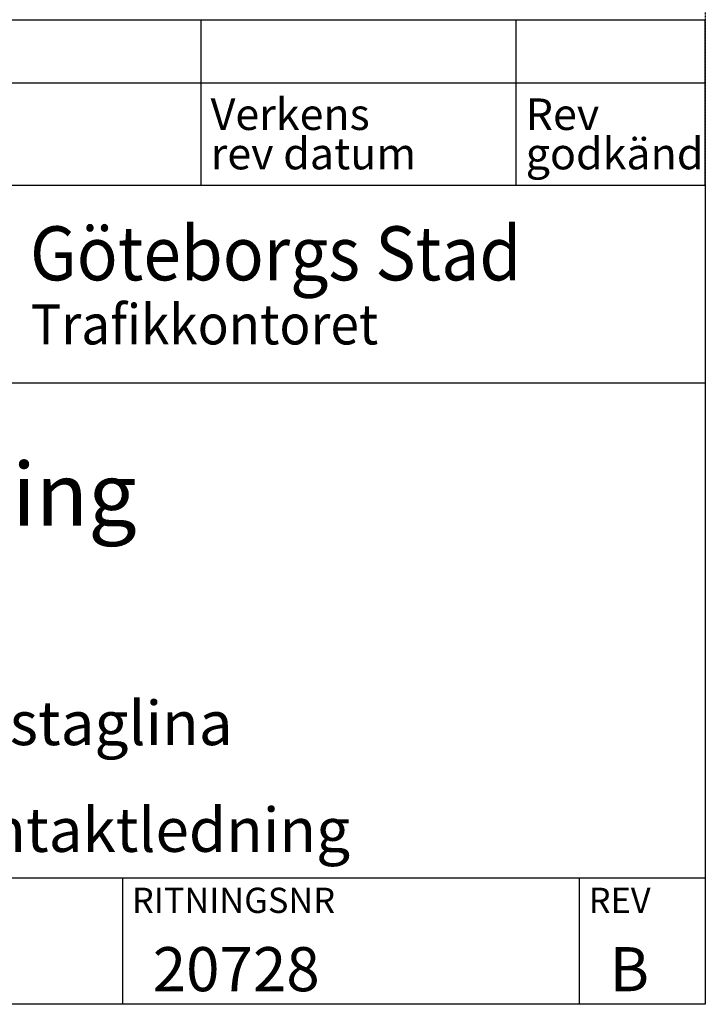
# Model space of a CAD drawing. Units: metres. Extents: x 400 to 16620, y 200 to 11680.
# Drawn here: x 15532 to 16620, y 200 to 1762 of the extents above; entities that cross this region are included whole.
import ezdxf
from ezdxf.enums import TextEntityAlignment as Align

# ---------------------------------------------------------------- set-up
doc = ezdxf.new("R2010")
doc.units = ezdxf.units.M
doc.header["$MEASUREMENT"] = 0
doc.linetypes.add('HIDDEN2', pattern=[4.7625, 3.175, -1.5875])
doc.layers.get('0').update_dxf_attribs({"color": 3})
doc.layers.add('Dold', color=4, linetype='HIDDEN2')
doc.layers.add('M-000A', color=1, linetype='Continuous')
doc.styles.get("Standard").update_dxf_attribs({"font": 'isocp.shx'})
doc.styles.add('style1', font='isocp.shx')

# ---------------------------------------------------------------- blocks, each defined once
blk = doc.blocks.new('nystampel_020611')
at = {"layer": 'M-000A'}
for p, q in [((-180, 78.125), (0, 78.125)), ((-40, 73.125), (-40, 78.125)), ((-15, 73.125), (-15, 78.125)), ((0, 73.125), (0, 78.125)), ((-180, 73.125), (0, 73.125)), ((-40, 65), (-40, 73.125)), ((-15, 65), (-15, 73.125)), ((0, 65), (0, 73.125)), ((-180, 65), (0, 65)), ((0, 65), (0, 0)), ((0, 49.282), (-100, 49.282)), ((0, 10), (-180, 10)), ((-46.25, 10), (-46.25, 0)), ((-10, 10), (-10, 0)), ((0, 0), (-180, 0))]:
    blk.add_line(p, q, dxfattribs=at)
for s, height, p in [('Verkens', 2.5, (-39.25, 69.375)), ('Rev', 2.5, (-14.25, 69.375)), ('rev datum', 2.5, (-39.25, 66.25)), ('godkänd', 2.5, (-14.25, 66.25)), ('RITNINGSNR', 2, (-45.5, 7.25)), ('REV', 2, (-9.25, 7.25))]:
    blk.add_text(s, height=height, dxfattribs=at).set_placement(p)
at = {"layer": 'M-000A', "style": 'style1'}
for s, height, width, p, p2 in [('Göteborgs Stad', 4.28582, 0.994341, (-53.584, 57.443), (-14.594, 57.443)), ('Trafikkontoret', 3.18152, 1.006537, (-53.534, 52.361), (-25.955, 52.361))]:
    blk.add_text(s, height=height, dxfattribs=dict(at, width=width)).set_placement(p, p2, align=Align.FIT)
at = {"layer": 'M-000A'}
for tag, p in [('REV', (-175.359, 74.43)), ('ANT', (-164.735, 74.254)), ('REVDATUM', (-147.005, 74.254))]:
    blk.add_attdef(tag, text='', height=2.5, dxfattribs=at).set_placement(p, align=Align.CENTER)
for tag, p, height in [('REVOMFATTNING', (-134.478, 74.254), 2.5), ('VERKREV', (-39.478, 74.254), 2.5), ('REVGODK', (-14.478, 74.254), 2.5), ('HANDLÄGGARE', (-177.598, 21.037), 3.5), ('VER', (-133.762, 21.161), 3.5), ('HAFT', (-115.408, 21.161), 3.5), ('DWG-FIL', (-177.598, 11.037), 3.5), ('RIT/KONST', (-150.098, 11.037), 3.5), ('NR', (-123.303, 11.161), 3.5), ('GODKÄND', (-177.598, 1.037), 3.5), ('SKALA', (-97.598, 1.037), 3.5), ('OBJEKTSNR', (-80.098, 1.037), 3.5), ('RITNINGSNR', (-43.848, 1.037), 3.5), ('REV', (-7.598, 1.037), 3.5)]:
    blk.add_attdef(tag, p, '', height=height, dxfattribs=at)
at = {"layer": 'M-000A', "color": 6}
blk.add_attdef('PROJEKTNAMN', (-95.844, 37.977), '', height=5, dxfattribs=at)
at = {"layer": 'M-000A', "color": 3}
for tag, p in [('UNDERRUBRIK1', (-95.892, 28.821)), ('UNDERRUBRIK2', (-95.844, 20.565)), ('UNDERRUBRIK3', (-95.844, 12.095))]:
    blk.add_attdef(tag, p, '', height=3.5, dxfattribs=at)

msp = doc.modelspace()

# ---------------------------------------------------------------- linework, layer by layer
at = {"layer": 'Dold'}
msp.add_lwpolyline([(400, 11680), (16620, 11680), (16620, 200), (400, 200)], close=True, dxfattribs=at)

# ---------------------------------------------------------------- block references
ref = msp.add_blockref('nystampel_020611', (16620, 200), dxfattribs=dict(xscale=19.99999978563431, yscale=19.99999978563431, zscale=19.99999978563431))
ref.add_attrib('PROJEKTNAMN', 'Standardritning', (14703.121, 959.544), dxfattribs={"layer": 'M-000A', "color": 6, "height": 100})
ref.add_attrib('UNDERRUBRIK2', 'på rundmast med staglina', (14703.121, 611.306), dxfattribs={"layer": 'M-000A', "color": 3, "height": 70})
ref.add_attrib('UNDERRUBRIK3', 'för bärlina och kontaktledning', (14703.121, 441.893), dxfattribs={"layer": 'M-000A', "color": 3, "height": 70})
ref.add_attrib('RITNINGSNR', '20728', (15743.044, 220.741), dxfattribs={"layer": 'M-000A', "height": 70})
ref.add_attrib('REV', 'B', (16468.044, 220.741), dxfattribs={"layer": 'M-000A', "height": 70})

doc.saveas('drawing.dxf')
